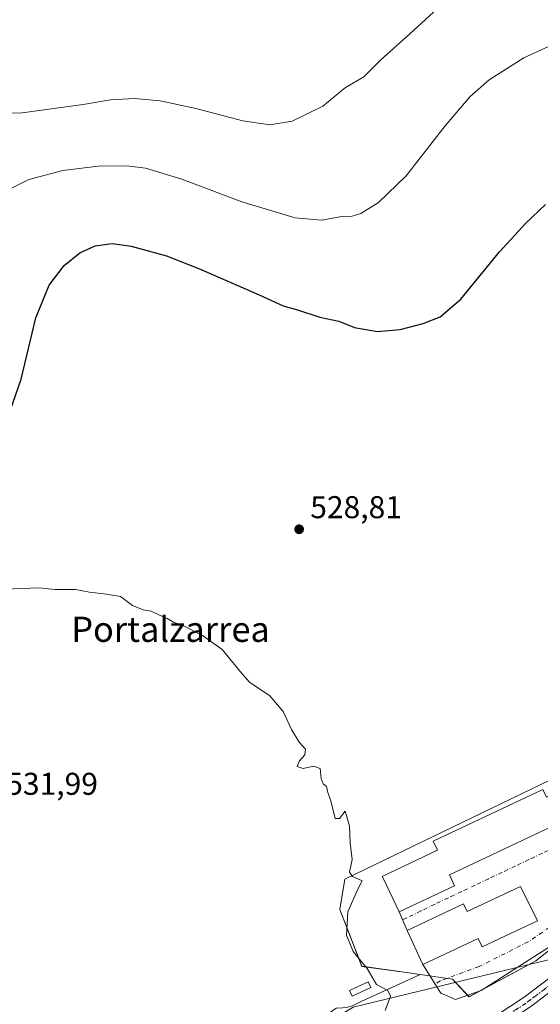
# Model space of a CAD drawing. Units: metres. Extents: x 624379 to 627830, y 4736494 to 4738869.
# Drawn here: x 625668 to 625833, y 4737195 to 4737508 of the extents above; entities that cross this region are included whole.
import ezdxf
from ezdxf.enums import TextEntityAlignment as Align

# ---------------------------------------------------------------- set-up
doc = ezdxf.new("R2010")
doc.units = ezdxf.units.M
doc.header["$MEASUREMENT"] = 0
doc.linetypes.add('DGN Style 4', pattern=[2.638475, 1.318413, -0.659207, 0.001648, -0.659207])
doc.linetypes.add('DGN Style 5', pattern=[1.153612, 0.494405, -0.659207])
for name, color, linetype, lineweight in [('Cultivos herbáceos CxS', 92, 'Continuous', 0), ('Curva de nivel maestra', 30, 'Continuous', 30), ('Curva de nivel normal', 30, 'Continuous', 0), ('Depósito de hidrocarburos Cxs', 9, 'Continuous', 0), ('Edificación Cxs', 1, 'Continuous', 13), ('Huerta CxS', 92, 'Continuous', 0), ('Núcleo urbano CxS', 7, 'Continuous', 0), ('Pastizal CxS', 92, 'Continuous', 0), ('Pista pavimentada Cxs', 135, 'Continuous', 0), ('Pista pavimentada eje', 135, 'DGN Style 4', 0), ('Punto de cota en terreno', 7, 'Continuous', 0), ('Rótulo de punto de cota en terreno', 7, 'Continuous', 0), ('Texto cartográfico', 7, 'Continuous', 0), ('Vía pecuaria CxS', 92, 'Continuous', 13), ('Vía pecuaria eje', 92, 'DGN Style 5', 0), ('Vía urbana Cxs', 4, 'Continuous', 0), ('Vía urbana eje', 4, 'DGN Style 4', 0)]:
    doc.layers.add(name, color=color, linetype=linetype, lineweight=lineweight)
doc.styles.add('Style-Arial', font='txt')

# ---------------------------------------------------------------- blocks, each defined once
blk = doc.blocks.new('*U17')
at = {"layer": 'Pastizal CxS', "color": 92, "linetype": 'Continuous', "lineweight": 0}
blk.add_polyline3d([(625773.4775, 4737194.3443, 530.9017), (625776.2767, 4737195.6305, 530.8007), (625795.0481, 4737204.2557, 530.3002), (625805.3153, 4737202.8111, 529.7404), (625810.5625, 4737197.1341, 529.4342), (625831.7797, 4737208.6277, 528.4037), (625854.8635, 4737226.7465, 527.7207)], dxfattribs=at)
blk = doc.blocks.new('*U20')
at = {"layer": 'Cultivos herbáceos CxS', "color": 92, "linetype": 'Continuous', "lineweight": 0}
blk.add_polyline3d([(625839.6058, 4737509.6871, 515.6636), (625869.7493, 4737497.7067, 519.8949), (625874.5151, 4737494.6771, 520.6694), (625882.4893, 4737489.6081, 521.5159), (625888.4467, 4737483.8977, 522.3117), (625894.0901, 4737477.4195, 523.1573), (625900.2121, 4737467.7991, 523.7743), (625904.1579, 4737458.7037, 524.3546), (625907.0389, 4737447.8207, 524.8345), (625908.7553, 4737424.7519, 525.653), (625906.4107, 4737369.2029, 526.5147), (625870.6743, 4737383.2281, 526.7927), (625870.5263, 4737377.5543, 526.7445), (625868.9091, 4737315.5991, 527.2424), (625868.537, 4737301.3489, 527.3793), (625873.7715, 4737284.2155, 527.4875), (625771.1257, 4737234.5963, 530.4842), (625769.451, 4737224.9827, 530.6798), (625776.5249, 4737206.8581, 530.5631), (625791.3973, 4737204.7693, 530.358), (625795.0481, 4737204.2557, 530.3002), (625776.2767, 4737195.6305, 530.8007), (625773.4775, 4737194.3443, 530.9017)], dxfattribs=at)
blk = doc.blocks.new('5PATER')
at = {"layer": 'Huerta CxS', "linetype": 'Continuous', "lineweight": 0}
h = blk.add_hatch(color=51, dxfattribs=at)
edge = h.paths.add_edge_path()
edge.add_ellipse((0, 0), major_axis=(-0.11, -0.111), ratio=0.999422, start_angle=0, end_angle=360)

msp = doc.modelspace()

# ---------------------------------------------------------------- linework, layer by layer
at = {"layer": 'Cultivos herbáceos CxS', "color": 92, "linetype": 'Continuous', "lineweight": 0}
for points in [[(625906.41, 4737369.2, 526.51), (625870.67, 4737383.23, 526.79), (625870.53, 4737377.55, 526.74), (625868.91, 4737315.6, 527.24), (625868.54, 4737301.35, 527.38), (625873.77, 4737284.22, 527.49), (625771.13, 4737234.6, 530.48), (625769.45, 4737224.98, 530.68), (625776.52, 4737206.86, 530.56), (625791.4, 4737204.77, 530.36), (625795.05, 4737204.26, 530.3)], [(625795.05, 4737204.26, 530.3), (625776.28, 4737195.63, 530.8), (625773.48, 4737194.34, 530.9), (625771.88, 4737193.87, 530.95), (625770.29, 4737193.61, 530.96), (625768.28, 4737193.53, 530.98), (625754.38, 4737183.77, 531.18), (625725.63, 4737170.55, 531.62), (625693.77, 4737153.45, 530.42), (625659.58, 4737138.68, 527.31), (625642.48, 4737130.91, 525.55), (625617.05, 4737125.02, 524.2)]]:
    msp.add_polyline3d(points, dxfattribs=at)
at = {"layer": 'Curva de nivel maestra', "color": 30, "linetype": 'Continuous', "lineweight": 30, "elevation": 525, "flags": 128}
msp.add_lwpolyline([(625664.64, 4737383.5), (625668.15, 4737393.58), (625672.8, 4737413.08), (625677.08, 4737423.47), (625681.8, 4737429.74), (625686.83, 4737433.84), (625691.71, 4737436), (625697.13, 4737436.73), (625703.18, 4737435.96), (625714.38, 4737432.82), (625724.91, 4737428.74), (625743.8, 4737420.46), (625751.43, 4737416.95), (625756.04, 4737415.64), (625763.12, 4737413.38), (625769.22, 4737412.03), (625774.19, 4737410.06), (625781.46, 4737408.8), (625788.64, 4737409.36), (625796.03, 4737411.27), (625801.44, 4737413.43), (625807.98, 4737419.02), (625820.25, 4737434.09), (625828.68, 4737443.2), (625834.91, 4737449.12)], dxfattribs=at)
at = {"layer": 'Curva de nivel normal', "color": 30, "linetype": 'Continuous', "lineweight": 0, "flags": 128}
for points, elevation in [([(625801.72, 4737512.6), (625791.72, 4737503.43), (625782.45, 4737495.08), (625777.12, 4737489.81), (625771.34, 4737486.37), (625764.03, 4737480.46), (625754.34, 4737475.69), (625747.28, 4737474.5), (625738.62, 4737475.82), (625723.74, 4737479.7), (625712.33, 4737482.18), (625704.22, 4737482.92), (625696.52, 4737482.42), (625687.85, 4737480.94), (625668.46, 4737478.37), (625658.13, 4737478.2)], 515), ([(625664.86, 4737454.3), (625670.62, 4737457.07), (625681.36, 4737459.99), (625692.61, 4737461.34), (625701.72, 4737461.42), (625707.66, 4737460.69), (625719.25, 4737457.28), (625738.3, 4737450.01), (625755.26, 4737444.92), (625763.68, 4737444.19), (625770.1, 4737445.3), (625773.36, 4737445.5), (625776.12, 4737446.33), (625781.78, 4737449.8), (625790.59, 4737458.28), (625803, 4737474.15), (625810.9, 4737483.49), (625816.99, 4737488.83), (625828.02, 4737495.82), (625840.02, 4737501.31)], 520), ([(625673.85, 4737327.2), (625662.79, 4737326.8)], 530), ([(625783.86, 4737192.77), (625785.64, 4737197.36), (625784.75, 4737199.2), (625781.1, 4737201.03), (625778.18, 4737206.13), (625773.76, 4737211.6), (625771.64, 4737216.75), (625771.98, 4737224.18), (625775.15, 4737231.18), (625776.6, 4737234.07), (625773.55, 4737235.42), (625772.59, 4737236.81), (625773.36, 4737240.79), (625772.76, 4737246.14), (625772.57, 4737251.46), (625771.16, 4737256.22), (625769.4, 4737253.88), (625767.99, 4737253.91), (625766.59, 4737259.46), (625765.68, 4737262.2), (625765.28, 4737264.01), (625764.17, 4737264.9), (625763.57, 4737266.64), (625763.23, 4737269.74), (625761.14, 4737270.54), (625757.78, 4737269.74), (625755.96, 4737270.38), (625756.68, 4737272.18), (625758.38, 4737274.13), (625758.58, 4737275.98), (625756.57, 4737278.13), (625754.1, 4737282.17), (625751.51, 4737287.91), (625747.24, 4737292.9), (625740.8, 4737297.24), (625738.42, 4737299.93), (625732.04, 4737307.6), (625725.8, 4737312.06), (625719.96, 4737315.06), (625716.56, 4737316.3), (625714.59, 4737317.52), (625711.92, 4737318.64), (625709.46, 4737319.85), (625706.91, 4737320.24), (625703.57, 4737321.6), (625699.77, 4737324.48), (625695.25, 4737325.21), (625689.92, 4737325.88), (625685.38, 4737326.7), (625678.83, 4737326.74), (625673.85, 4737327.2)], 530)]:
    msp.add_lwpolyline(points, dxfattribs=dict(at, elevation=elevation))
at = {"layer": 'Depósito de hidrocarburos Cxs', "color": 9, "linetype": 'Continuous', "lineweight": 0}
msp.add_polyline3d([(625779.36, 4737200.16, 531.65), (625773.42, 4737197.4, 531.24), (625772.57, 4737199.22, 531.29), (625778.51, 4737201.98, 532.08), (625779.36, 4737200.16, 531.65)], dxfattribs=at)
msp.add_3dface([(625779.36, 4737200.16, 532.08), (625773.42, 4737197.4, 532.08), (625772.57, 4737199.22, 532.08), (625778.51, 4737201.98, 532.08)], dxfattribs=at)
at = {"layer": 'Edificación Cxs', "color": 1, "linetype": 'Continuous', "lineweight": 13, "flags": 128}
for points, elevation in [([(625875.21, 4737266.77), (625840.18, 4737250.25), (625839.17, 4737252.38), (625804.31, 4737235.92), (625805.94, 4737232.48), (625788.31, 4737224.17), (625783.35, 4737234.69), (625782.98, 4737235.48), (625800.53, 4737243.76), (625799.18, 4737246.64), (625834.08, 4737263.11), (625835.22, 4737260.7), (625870.35, 4737277.26), (625872.63, 4737272.33)], 537.71), ([(625826.92, 4737232.22), (625832.39, 4737221.35), (625814.73, 4737213.04), (625813.46, 4737215.71), (625795.92, 4737207.44), (625790.85, 4737218.22), (625808.83, 4737226.69), (625809.98, 4737224.25)], 537.05)]:
    msp.add_lwpolyline(points, close=True, dxfattribs=dict(at, elevation=elevation))
at = {"layer": 'Edificación Cxs', "color": 1, "linetype": 'Continuous', "lineweight": 13}
for points in [[(625875.21, 4737266.77, 532.78), (625840.18, 4737250.25, 533.61), (625839.17, 4737252.38, 536.58), (625804.31, 4737235.92, 537.71), (625805.94, 4737232.48, 533.58), (625788.31, 4737224.17, 532.84), (625783.35, 4737234.69, 532.5), (625782.98, 4737235.48, 531.83), (625800.53, 4737243.76, 535.82), (625799.18, 4737246.64, 532.19), (625834.08, 4737263.11, 531.87)], [(625826.92, 4737232.22, 532.11), (625832.39, 4737221.35, 533.43), (625814.73, 4737213.04, 533.5), (625813.46, 4737215.71, 537.05), (625795.92, 4737207.44, 533.1), (625790.85, 4737218.22, 532.75), (625808.83, 4737226.69, 532.97), (625809.98, 4737224.25, 536.4), (625826.92, 4737232.22, 532.11)]]:
    msp.add_polyline3d(points, dxfattribs=at)
at = {"layer": 'Núcleo urbano CxS', "color": 7, "linetype": 'Continuous', "lineweight": 0}
for points in [[(625906.41, 4737369.2, 526.51), (625870.67, 4737383.23, 526.79), (625870.53, 4737377.55, 526.74), (625868.91, 4737315.6, 527.24), (625868.54, 4737301.35, 527.38), (625873.77, 4737284.22, 527.49), (625771.13, 4737234.6, 530.48), (625769.45, 4737224.98, 530.68), (625776.52, 4737206.86, 530.56), (625791.4, 4737204.77, 530.36), (625795.05, 4737204.26, 530.3)], [(625854.86, 4737226.75, 527.72), (625831.78, 4737208.63, 528.4), (625810.56, 4737197.13, 529.43), (625805.32, 4737202.81, 529.74), (625795.05, 4737204.26, 530.3), (625791.4, 4737204.77, 530.36), (625776.52, 4737206.86, 530.56), (625769.45, 4737224.98, 530.68), (625771.13, 4737234.6, 530.48), (625873.77, 4737284.22, 527.49)], [(625795.05, 4737204.26, 530.3), (625805.32, 4737202.81, 529.74), (625810.56, 4737197.13, 529.43), (625831.78, 4737208.63, 528.4), (625854.86, 4737226.75, 527.72), (625856.44, 4737227.99, 527.62), (625859.06, 4737228.55, 527.47), (625879.52, 4737232.94, 526.23), (625894.8, 4737243.88, 526.27), (625895, 4737243.97, 526.28), (625914.37, 4737252.57, 526.19)]]:
    msp.add_polyline3d(points, dxfattribs=at)
at = {"layer": 'Pastizal CxS', "color": 92, "linetype": 'Continuous', "lineweight": 0}
for points in [[(625795.05, 4737204.26, 530.3), (625805.32, 4737202.81, 529.74), (625810.56, 4737197.13, 529.43), (625831.78, 4737208.63, 528.4), (625854.86, 4737226.75, 527.72), (625856.44, 4737227.99, 527.62), (625859.06, 4737228.55, 527.47), (625879.52, 4737232.94, 526.23), (625894.8, 4737243.88, 526.27), (625895, 4737243.97, 526.28), (625914.37, 4737252.57, 526.19)], [(625795.05, 4737204.26, 530.3), (625776.28, 4737195.63, 530.8), (625773.48, 4737194.34, 530.9), (625771.88, 4737193.87, 530.95), (625770.29, 4737193.61, 530.96), (625768.28, 4737193.53, 530.98), (625754.38, 4737183.77, 531.18), (625725.63, 4737170.55, 531.62), (625693.77, 4737153.45, 530.42), (625659.58, 4737138.68, 527.31), (625642.48, 4737130.91, 525.55), (625617.05, 4737125.02, 524.2)]]:
    msp.add_polyline3d(points, dxfattribs=at)
at = {"layer": 'Pista pavimentada Cxs', "color": 135, "linetype": 'Continuous', "lineweight": 0}
for points in [[(625891.45, 4737238.5, 525.96), (625873.14, 4737226.5, 525.9), (625830.27, 4737194.03, 526.67), (625812.92, 4737182.64, 527.53), (625798.91, 4737175.42, 528.62), (625780.77, 4737168.24, 529.67), (625739.64, 4737155.4, 530.9), (625653.07, 4737129.13, 525.96), (625648.63, 4737128.62, 525.75)], [(625652.32, 4737132.75, 526.16), (625738.55, 4737158.92, 531.23), (625755.06, 4737164.07, 531.05), (625779.54, 4737171.72, 529.91), (625797.38, 4737178.78, 529.05), (625811.06, 4737185.82, 528.25), (625828.14, 4737197.04, 527.39), (625871.02, 4737229.51, 526.23), (625878.32, 4737234.29, 526.24), (625883.44, 4737235.93, 526.11), (625891.45, 4737238.5, 525.96), (625873.14, 4737226.5, 525.9), (625830.27, 4737194.03, 526.67), (625812.92, 4737182.64, 527.53), (625798.91, 4737175.42, 528.62), (625780.77, 4737168.24, 529.67), (625739.64, 4737155.4, 530.9), (625653.07, 4737129.13, 525.96)], [(625633.11, 4737131.21, 525.09), (625636.02, 4737130.89, 525.28), (625652.32, 4737132.75, 526.16), (625738.55, 4737158.92, 531.23), (625755.06, 4737164.07, 531.05), (625779.54, 4737171.72, 529.91), (625797.38, 4737178.78, 529.05), (625811.06, 4737185.82, 528.25), (625828.14, 4737197.04, 527.39), (625871.02, 4737229.51, 526.23), (625878.32, 4737234.29, 526.24)]]:
    msp.add_polyline3d(points, dxfattribs=at)
at = {"layer": 'Pista pavimentada eje', "color": 135, "linetype": 'DGN Style 4', "lineweight": 0}
msp.add_polyline3d([(625755.2, 4737162.19, 530.93), (625767.92, 4737166.16, 530.54), (625780.16, 4737169.98, 529.78), (625798.15, 4737177.1, 528.65), (625804.99, 4737180.62, 528.25), (625811.99, 4737184.23, 527.81), (625820.67, 4737189.93, 527.38), (625829.21, 4737195.54, 526.96), (625850.64, 4737211.77, 526.25), (625872.08, 4737228.01, 526.03), (625881.31, 4737234.05, 526.09), (625883.44, 4737235.93, 526.11)], dxfattribs=at)
at = {"layer": 'Vía pecuaria CxS', "color": 92, "linetype": 'Continuous', "lineweight": 13}
msp.add_polyline3d([(625663.75, 4737137.59, 527.12), (625683.08, 4737146.06, 529.48), (625693.87, 4737150.78, 530.32), (625750.68, 4737179.8, 531.53), (625758.17, 4737184.39, 531.11), (625773.69, 4737193.92, 530.95), (625932.52, 4737232.37, 525.71), (625931.2, 4737228.46, 525.92), (625878.18, 4737200.79, 522.82), (625836.04, 4737179.87, 525.28), (625798.19, 4737160.01, 528.54), (625765.84, 4737143.32, 530.3), (625747.86, 4737134.05, 529.34), (625701.09, 4737111.29, 527.39), (625698.33, 4737109.99, 527.21), (625689.58, 4737105.87, 526.91), (625687.94, 4737105.09, 526.87), (625676.26, 4737099.59, 526.96), (625674.19, 4737098.25, 526.6), (625671.43, 4737096.45, 526.44), (625667.71, 4737094.03, 526.09), (625655.6, 4737085.27, 525.16)], dxfattribs=at)
msp.add_polyline3d([(625663.75, 4737137.59, 527.12), (625683.08, 4737146.06, 529.48), (625693.87, 4737150.78, 530.32), (625750.68, 4737179.8, 531.53), (625758.17, 4737184.39, 531.11), (625773.69, 4737193.92, 530.95), (625932.52, 4737232.37, 525.71), (625931.2, 4737228.46, 525.92), (625878.18, 4737200.79, 522.82), (625836.04, 4737179.87, 525.28), (625798.19, 4737160.01, 528.54), (625765.84, 4737143.32, 530.3), (625747.86, 4737134.05, 529.34), (625701.09, 4737111.29, 527.39), (625698.33, 4737109.99, 527.21), (625689.58, 4737105.87, 526.91), (625687.94, 4737105.09, 526.87), (625676.26, 4737099.59, 526.96), (625674.19, 4737098.25, 526.6), (625671.43, 4737096.45, 526.44), (625667.71, 4737094.03, 526.09), (625655.6, 4737085.27, 525.16)], dxfattribs=at)
at = {"layer": 'Vía pecuaria eje', "color": 92, "linetype": 'DGN Style 5', "lineweight": 0}
msp.add_polyline3d([(625913.99, 4737254.6, 526.43), (625911.65, 4737249.76, 526.1), (625896.33, 4737243.55, 526.26), (625867.07, 4737223.25, 526.03), (625860.12, 4737218.35, 528.25), (625847.88, 4737209.64, 526.29), (625827.99, 4737194.64, 526.94), (625810.19, 4737183.47, 527.91), (625788.91, 4737173, 529.19), (625763.78, 4737164.62, 530.98), (625726.79, 4737152.41, 530.64), (625685.26, 4737140.9, 528.42)], dxfattribs=at)
at = {"layer": 'Vía urbana Cxs', "color": 4, "linetype": 'Continuous', "lineweight": 0, "extrusion": (0.005285, -0.012381, 0.999909), "elevation": -54811.54, "flags": 128}
msp.add_lwpolyline([(625779.29, 4736902.67), (625776.75, 4736908.62)], dxfattribs=at)
at = {"layer": 'Vía urbana Cxs', "color": 4, "linetype": 'Continuous', "lineweight": 0}
for points in [[(625788.31, 4737224.17, 532.84), (625805.94, 4737232.48, 533.58), (625804.31, 4737235.92, 537.71), (625839.17, 4737252.38, 536.58), (625840.18, 4737250.25, 533.61), (625875.21, 4737266.77, 532.78)], [(625836.11, 4737213.02, 528.9), (625824.74, 4737205.75, 529.3), (625814.42, 4737199.13, 529.23), (625806.22, 4737196.36, 529.98), (625801.59, 4737198.34, 529.79), (625795.92, 4737207.44, 533.1), (625813.46, 4737215.71, 537.05), (625814.73, 4737213.04, 533.5), (625832.39, 4737221.35, 533.43), (625826.92, 4737232.22, 532.11), (625809.98, 4737224.25, 536.4), (625808.83, 4737226.69, 532.97), (625790.85, 4737218.22, 532.75), (625788.31, 4737224.17, 532.84), (625805.94, 4737232.48, 533.58), (625804.31, 4737235.92, 537.71), (625839.17, 4737252.38, 536.58)], [(625826.92, 4737232.22, 532.11), (625809.98, 4737224.25, 536.4), (625808.83, 4737226.69, 532.97), (625790.85, 4737218.22, 532.75)], [(625878.32, 4737234.29, 526.24), (625871.96, 4737232.34, 526.42), (625856.09, 4737226.65, 527.41), (625848.95, 4737221.23, 527.92), (625836.11, 4737213.02, 528.9), (625824.74, 4737205.75, 529.3), (625814.42, 4737199.13, 529.23), (625806.22, 4737196.36, 529.98), (625801.59, 4737198.34, 529.79), (625795.92, 4737207.44, 533.1)], [(625795.92, 4737207.44, 533.1), (625813.46, 4737215.71, 537.05), (625814.73, 4737213.04, 533.5), (625832.39, 4737221.35, 533.43), (625826.92, 4737232.22, 532.11)]]:
    msp.add_polyline3d(points, dxfattribs=at)
at = {"layer": 'Vía urbana eje', "color": 4, "linetype": 'DGN Style 4', "lineweight": 0}
for points in [[(625838.19, 4737244.85, 529.34), (625833.92, 4737242.84, 529.03), (625829.64, 4737240.81, 529.24), (625825.37, 4737238.79, 529.58), (625821.1, 4737236.76, 529.47), (625816.82, 4737234.74, 529.77), (625812.55, 4737232.72, 529.58), (625808.28, 4737230.69, 531.55), (625804.01, 4737228.67, 532.57), (625799.75, 4737226.65, 533.17), (625795.28, 4737224.47, 533.55), (625790.82, 4737222.29, 531.31), (625789.41, 4737221.6, 531.25)], [(625845.31, 4737225.42, 528.17), (625829.41, 4737214.67, 530.26), (625813.81, 4737206.79, 529.31), (625801.39, 4737202.25, 529.83), (625799.8, 4737201.22, 529.92)]]:
    msp.add_polyline3d(points, dxfattribs=at)

# ---------------------------------------------------------------- block references
at = {"layer": 'Cultivos herbáceos CxS', "color": 92, "linetype": 'Continuous', "lineweight": 0}
msp.add_blockref('*U20', (0, 0), dxfattribs=at)
at = {"layer": 'Pastizal CxS', "color": 92, "linetype": 'Continuous', "lineweight": 0}
msp.add_blockref('*U17', (0, 0), dxfattribs=at)
at = {"layer": 'Punto de cota en terreno', "color": 7, "linetype": 'Continuous', "lineweight": 0, "xscale": 10, "yscale": 10, "zscale": 10}
msp.add_blockref('5PATER', (625756.55, 4737345.87, 528.81), dxfattribs=at)

# ---------------------------------------------------------------- texts
at = {"layer": 'Rótulo de punto de cota en terreno', "color": 7, "linetype": 'Continuous', "lineweight": 0, "style": 'Style-Arial'}
for s, p in [('528,81', (625760.08, 4737349.4)), ('531,99', (625663.41, 4737261.41))]:
    msp.add_text(s, height=7, dxfattribs=at).set_placement(p)
at = {"layer": 'Texto cartográfico', "color": 7, "linetype": 'Continuous', "lineweight": 0, "style": 'Style-Arial'}
msp.add_text('Portalzarrea', height=8, dxfattribs=at).set_placement((625715.65, 4737314.05), align=Align.MIDDLE_CENTER)

doc.saveas('drawing.dxf')
